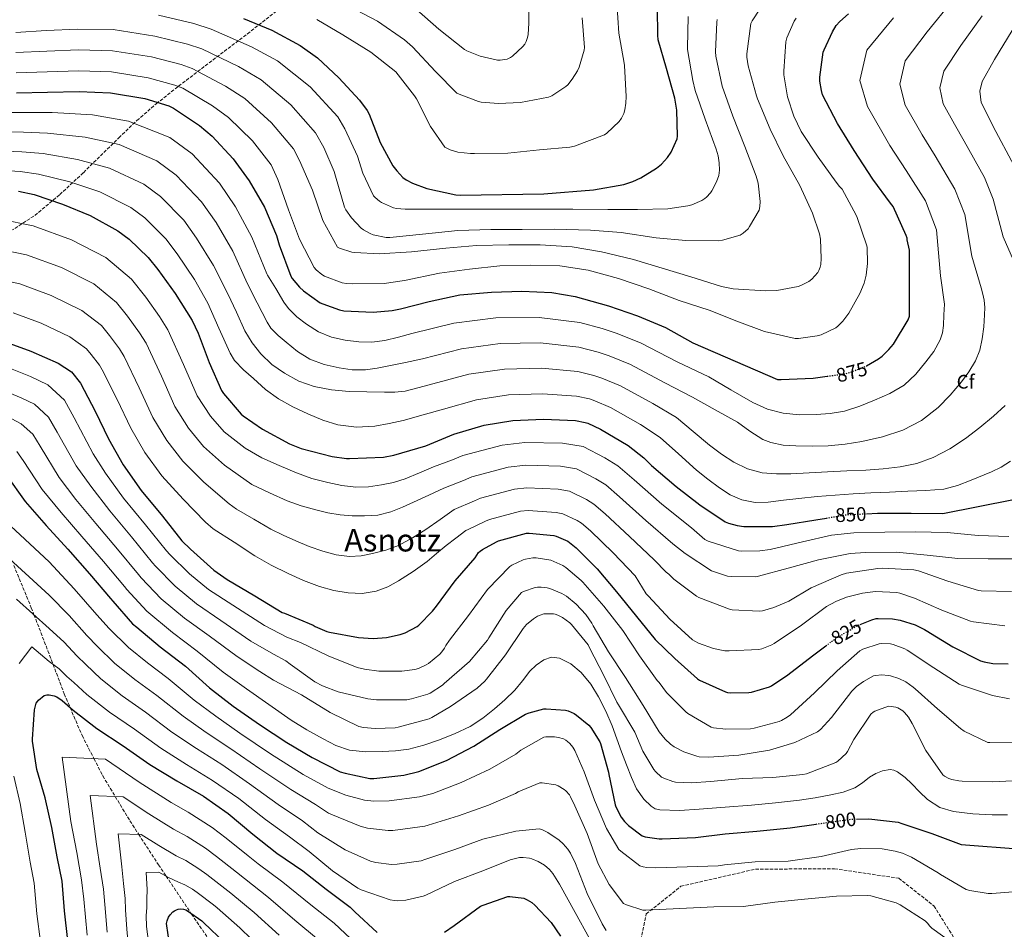
# Model space of a CAD drawing. Units: metres. Extents: x 627615 to 631062, y 4745809 to 4748187.
# Drawn here: x 630052 to 630553, y 4746767 to 4747230 of the extents above; entities that cross this region are included whole.
import ezdxf
from ezdxf.enums import TextEntityAlignment as Align

# ---------------------------------------------------------------- set-up
doc = ezdxf.new("R2010")
doc.units = ezdxf.units.M
doc.header["$MEASUREMENT"] = 0
doc.linetypes.add('DGN Style 3', pattern=[2.435891, 1.739922, -0.695969])
doc.linetypes.add('DGN Style 5', pattern=[1.217945, 0.521977, -0.695969])
for name, color, linetype, lineweight in [('Cota de curva de nivel directora', 7, 'Continuous', 0), ('Curva de nivel directora', 30, 'Continuous', 30), ('Curva de nivel directora no vista', 30, 'DGN Style 5', 30), ('Curva de nivel intermedia', 30, 'Continuous', 0), ('Etiqueta de zona arbolada', 92, 'Continuous', 0), ('Linea de separación interior de zonas arboladas', 92, 'DGN Style 3', 0), ('Texto de Área (paraje) menor', 7, 'Continuous', 0), ('Vaguada', 142, 'DGN Style 3', 13), ('Zona arbolada', 92, 'DGN Style 3', 0)]:
    doc.layers.add(name, color=color, linetype=linetype, lineweight=lineweight)
doc.styles.add('Style-Arial', font='arial.ttf')

msp = doc.modelspace()

# ---------------------------------------------------------------- linework, layer by layer
at = {"layer": 'Curva de nivel directora', "color": 30, "linetype": 'Continuous', "lineweight": 30, "flags": 128}
for points, elevation in [([(630380.84, 4747204.8), (630376.71, 4747219.49), (630376.39, 4747221.82), (630376.23, 4747235.36)], 900), ([(630165.54, 4747230.37), (630180.07, 4747224.29), (630194.53, 4747216.61), (630203.24, 4747210.34), (630214.05, 4747200.1), (630224.68, 4747188.74), (630228.48, 4747183.49), (630229.54, 4747181.54), (630235.14, 4747167.14), (630241.6, 4747155.39), (630243.56, 4747152.7), (630246.72, 4747149.41), (630248.39, 4747148.16), (630251.68, 4747146.43), (630258.88, 4747143.78), (630273.73, 4747140.58), (630275.94, 4747140.45), (630318.37, 4747141.06), (630343.75, 4747143.17), (630359.08, 4747145.82), (630363.69, 4747147.26), (630367.88, 4747149.18), (630375.78, 4747154.08), (630378.31, 4747156.16), (630381.38, 4747159.52), (630383.24, 4747162.24), (630386.34, 4747169.09), (630386.47, 4747170.4), (630386.12, 4747183.71), (630385.19, 4747189.69), (630380.84, 4747204.8)], 900), ([(630482.58, 4747053.47), (630482.61, 4747053.48), (630488.79, 4747057), (630490.58, 4747058.35), (630494.1, 4747061.74), (630496.31, 4747064.52), (630503.8, 4747076.97), (630504.53, 4747078.86), (630504.47, 4747112.36), (630503.32, 4747117.7), (630503.28, 4747118.57), (630502.87, 4747119.82), (630496.15, 4747134.6), (630494.93, 4747136.39), (630485.85, 4747148.55), (630476.34, 4747163.14), (630467.89, 4747176.91), (630460.34, 4747191.47), (630459.7, 4747193.58), (630458.97, 4747198.47), (630458.97, 4747200.49), (630460.66, 4747213.1), (630461.08, 4747214.41), (630465.27, 4747223.56), (630467.29, 4747226.73), (630469.05, 4747228.74), (630473.53, 4747232.71)], 875), ([(630050.03, 4747192.4), (630065.94, 4747192.79), (630081.94, 4747193.07), (630098, 4747192.43), (630115.32, 4747189.58), (630127.57, 4747185.87), (630129.91, 4747184.75), (630143.19, 4747175.92), (630149.59, 4747170.35), (630160.37, 4747158.83), (630168.43, 4747147.66), (630176.21, 4747134.19), (630182.35, 4747119.89), (630183.7, 4747115.06), (630189.65, 4747099.18), (630190.39, 4747097.97), (630194.1, 4747093.55), (630196.18, 4747091.63), (630204.56, 4747085.65), (630205.91, 4747084.98), (630214.45, 4747082), (630216.72, 4747081.58), (630231.67, 4747080.75), (630241.33, 4747081.65), (630245.43, 4747082.54), (630260.05, 4747086.32), (630275.7, 4747089.71), (630291.86, 4747091.05), (630307.19, 4747091.44), (630322.51, 4747090.83), (630334.35, 4747088.81), (630351.35, 4747084.11), (630366.16, 4747079.02), (630380.34, 4747072.94), (630394.23, 4747065.26), (630437.3, 4747046.63), (630439.15, 4747046.54), (630455.54, 4747047.24), (630462.68, 4747048.21)], 875), ([(630051.12, 4747142.38), (630059.03, 4747140.65), (630073.43, 4747135.79), (630087.64, 4747130.03), (630101.59, 4747122.22), (630107.35, 4747117.97), (630117.01, 4747108.69), (630121.94, 4747102.57), (630130.9, 4747090.35), (630139.44, 4747076.65), (630142.48, 4747070.09), (630148.18, 4747055.25), (630154.42, 4747041.01), (630155.41, 4747039.47), (630164.37, 4747028.91), (630165.39, 4747027.98), (630175.35, 4747021.2), (630189.01, 4747013.77), (630194.9, 4747011.5), (630210.8, 4747007.31), (630218.07, 4747006.35), (630219.63, 4747006.35), (630236.82, 4747006.99), (630242.03, 4747008.01), (630258.39, 4747012.72), (630272.69, 4747018.7), (630288.08, 4747023.27), (630302.68, 4747025.67), (630318.29, 4747026.35), (630334.58, 4747025.61), (630339.48, 4747024.71), (630340.79, 4747024.3), (630347.32, 4747021.29), (630361.4, 4747013.03), (630369.4, 4747006.63), (630373.17, 4747002.76), (630385.78, 4746992.07)], 850), ([(630044.9, 4747065.61), (630057.41, 4747061.04), (630071.21, 4747054.79), (630078.02, 4747050.38), (630078.79, 4747049.64), (630082.05, 4747045.61), (630082.6, 4747044.71), (630090.09, 4747030.51), (630096.97, 4747016.33), (630104.29, 4747003.15), (630113.54, 4746990.06), (630124.39, 4746976.94), (630134.21, 4746964.43), (630138.6, 4746960.14), (630150.47, 4746949.42), (630157.25, 4746944.68), (630171.36, 4746936.43), (630185.28, 4746928.01), (630186.5, 4746927.56), (630201.03, 4746921.48), (630202.12, 4746920.84)], 825), ([(630044.88, 4746998.05), (630054.51, 4746984.39), (630065.23, 4746972.23), (630076.17, 4746960.23), (630087.27, 4746947.62), (630097.9, 4746935.11), (630099.05, 4746933.7), (630109.16, 4746922.21), (630111.37, 4746920.45), (630123.27, 4746910.43), (630136.04, 4746900.55), (630148.3, 4746889.67), (630160.33, 4746880.32), (630173.71, 4746870.85), (630187.59, 4746861.82), (630200.55, 4746854.11), (630214.86, 4746846.91), (630217.29, 4746846.08), (630229.93, 4746843.46), (630231.88, 4746843.46), (630247.21, 4746845.18), (630254.79, 4746847.04), (630268.91, 4746852.54), (630282.86, 4746859.87), (630296.04, 4746868.41), (630309.13, 4746876.16), (630310.99, 4746876.93), (630318.44, 4746878.88), (630319.66, 4746878.94), (630329.45, 4746878.21), (630330.8, 4746877.82), (630333.84, 4746876.51), (630335.12, 4746875.74), (630341.42, 4746870.65), (630342.44, 4746869.37), (630346.89, 4746862.14), (630347.24, 4746861.25), (630351.37, 4746846.65), (630351.53, 4746845.47), (630354.7, 4746830.11), (630355.11, 4746828.99), (630357.83, 4746823.74), (630359.53, 4746821.5), (630361.51, 4746819.52), (630368.49, 4746814.21), (630370.09, 4746813.76), (630377.16, 4746812.77), (630378.67, 4746812.77), (630395.63, 4746813.37), (630410.79, 4746815.26), (630426.86, 4746816.6), (630443.75, 4746818.33), (630457.08, 4746820.24)], 800), ([(630385.78, 4746992.07), (630397.88, 4746982.7), (630410.68, 4746974.15), (630412.4, 4746973.42), (630416.79, 4746972.2), (630420.31, 4746971.75), (630434.87, 4746971.78), (630442.04, 4746972.74), (630456.92, 4746975.08), (630462.25, 4746975.99)], 850), ([(630482.73, 4746978.22), (630488.24, 4746978.5), (630505.4, 4746978.47), (630521.49, 4746978.37), (630557.46, 4746985.45)], 850), ([(630202.12, 4746920.84), (630208.07, 4746918.35), (630209.41, 4746917.99), (630224.2, 4746915.18), (630231.52, 4746914.76), (630238.34, 4746915.27), (630245.28, 4746916.74), (630247.91, 4746917.67), (630253.96, 4746920.84), (630254.82, 4746921.51), (630261.86, 4746928.55), (630263.75, 4746931.14), (630273.29, 4746944.01), (630283.49, 4746955.85), (630285.22, 4746958.44), (630286.05, 4746959.24), (630287.17, 4746960.04), (630294.41, 4746963.94), (630295.4, 4746964.36), (630309.64, 4746968.29), (630310.95, 4746968.36), (630323.59, 4746967.17), (630324.65, 4746966.85), (630330.69, 4746964.17), (630331.56, 4746963.62), (630334.82, 4746960.84), (630345.51, 4746950.12), (630355.46, 4746938.44), (630365.54, 4746925.93), (630375.05, 4746914.12), (630385.06, 4746904.52), (630396.65, 4746894.18), (630397.73, 4746893.51), (630410.85, 4746887.56), (630411.85, 4746887.3), (630413.32, 4746887.11), (630422.85, 4746887.24), (630424.13, 4746887.43), (630433.22, 4746890.02), (630434.31, 4746890.56), (630442.66, 4746896.13), (630455.24, 4746905.83), (630462, 4746910.98)], 825), ([(630479.5, 4746921.86), (630485.38, 4746924.26), (630487.62, 4746924.84), (630488.55, 4746924.93), (630495.94, 4746924.71), (630499.75, 4746924.04), (630507.43, 4746921.63), (630512.17, 4746919.33), (630513.03, 4746918.75), (630526.57, 4746910.43), (630540.74, 4746903.36), (630542.53, 4746902.79), (630546.92, 4746902.05), (630554.82, 4746901.76)], 825), ([(630076.18, 4746760.98), (630074.45, 4746776.08), (630073.3, 4746791.19), (630070.8, 4746803.6), (630068.02, 4746818.55), (630064.66, 4746833.56), (630060.43, 4746847.99), (630058.19, 4746862.48), (630058.19, 4746863.38), (630059.31, 4746878.39), (630060.08, 4746881.81), (630060.69, 4746882.71), (630061.27, 4746883.32), (630064.24, 4746885.65), (630065.55, 4746886.07), (630066.74, 4746886.07), (630069.33, 4746885.59), (630070.64, 4746884.95), (630073.27, 4746883.22), (630078.87, 4746878.26), (630090.9, 4746868.95), (630104.37, 4746859.99), (630117.87, 4746850.64), (630131.7, 4746842.29), (630145.23, 4746834.45), (630157.87, 4746825.55), (630170.42, 4746815.03), (630182.51, 4746805.43), (630195.79, 4746796.47), (630207.76, 4746787.06), (630219.82, 4746777.94), (630222.22, 4746775.57), (630233.65, 4746765.1)], 775), ([(630477.48, 4746822.81), (630483.82, 4746822.91), (630498.76, 4746821.15), (630500.56, 4746820.57), (630515.82, 4746815.51), (630530.86, 4746809.88), (630561.9, 4746807.39)], 800), ([(630267.95, 4746765.23), (630272.82, 4746768.69), (630286.26, 4746778.38), (630287.54, 4746779.02), (630300.08, 4746783.44), (630301.2, 4746783.44), (630308.31, 4746782.48), (630310.03, 4746781.74), (630312.31, 4746780.37), (630313.94, 4746779.02), (630322.1, 4746770.09), (630326.99, 4746763.15)], 775), ([(630128.07, 4746758.13), (630126.37, 4746769.65), (630126.72, 4746771), (630127.52, 4746772.85), (630128.36, 4746774.1), (630129.6, 4746775.51), (630130.44, 4746776.12), (630131.59, 4746776.66), (630132.42, 4746776.92), (630133.8, 4746777.04), (630135.11, 4746776.98), (630136.2, 4746776.63), (630137.09, 4746776.15), (630144.45, 4746770.93), (630145.32, 4746770.13), (630156.36, 4746759.7)], 750)]:
    msp.add_lwpolyline(points, dxfattribs=dict(at, elevation=elevation))
at = {"layer": 'Curva de nivel directora no vista', "color": 30, "linetype": 'DGN Style 5', "lineweight": 30, "flags": 128}
for points, elevation in [([(630462.68, 4747048.21), (630471.83, 4747049.45), (630474, 4747050.03), (630482.58, 4747053.47)], 875), ([(630462.25, 4746975.99), (630472.15, 4746977.67), (630482.73, 4746978.22)], 850), ([(630462, 4746910.98), (630467.33, 4746915.04), (630478.31, 4746921.38), (630479.5, 4746921.86)], 825), ([(630457.08, 4746820.24), (630459.59, 4746820.6), (630475.31, 4746822.78), (630477.48, 4746822.81)], 800)]:
    msp.add_lwpolyline(points, dxfattribs=dict(at, elevation=elevation))
at = {"layer": 'Curva de nivel intermedia', "color": 30, "linetype": 'Continuous', "lineweight": 0, "flags": 128}
for points, elevation in [([(630253.72, 4747234.96), (630265.08, 4747224.88), (630278.04, 4747214.48), (630279.25, 4747213.8), (630286.1, 4747211.15), (630294.87, 4747209.13), (630296.31, 4747209.16), (630299.8, 4747209.68), (630301.49, 4747210.51), (630302.52, 4747211.21), (630307.83, 4747216.11), (630308.73, 4747217.26), (630309.46, 4747218.54), (630310.2, 4747220.65), (630310.49, 4747222.19), (630310.84, 4747227.88), (630311, 4747243.79)], 915), ([(630394.13, 4747037.55), (630405.57, 4747031.16), (630417, 4747024.76), (630423.33, 4747020.3), (630429.93, 4747015.96), (630434.01, 4747014.4), (630440.32, 4747013.2), (630446.73, 4747012.76), (630454.92, 4747012.53), (630463.11, 4747012.79), (630471.72, 4747013.69), (630480.29, 4747015), (630490.8, 4747017.33), (630501.06, 4747020.76), (630510.61, 4747025.65), (630519.11, 4747032.25), (630525.31, 4747038.6), (630530.95, 4747045.4), (630534.81, 4747050.52), (630538.15, 4747056.02), (630540.32, 4747061.56), (630541.58, 4747067.32), (630542.35, 4747073.41), (630542.73, 4747079.51), (630542.82, 4747083.21), (630542.47, 4747086.87), (630541.78, 4747090.06), (630541.09, 4747093.25), (630536.25, 4747109.25), (630532.69, 4747130.49), (630527.69, 4747143.46), (630517.56, 4747160.44), (630511.04, 4747171.11), (630502.41, 4747186.13), (630499.61, 4747196.86), (630502.41, 4747208.8), (630513.5, 4747223.54), (630526.32, 4747239.19)], 865), ([(630202.93, 4747229.77), (630216.12, 4747221.97), (630230.39, 4747213.17), (630243.16, 4747203.12), (630252.69, 4747191.02), (630253.62, 4747189.39), (630260.76, 4747175.25), (630267.99, 4747164.88), (630269.01, 4747164.24), (630270.84, 4747163.41), (630274.68, 4747162.32), (630281.17, 4747161.52), (630283.12, 4747161.52), (630300.12, 4747161.84), (630316.24, 4747163.53), (630331.73, 4747164.88), (630333.97, 4747165.36), (630349.27, 4747171.05), (630350.52, 4747171.95), (630356.82, 4747177.9), (630357.97, 4747179.6), (630359.13, 4747181.93), (630359.7, 4747183.85), (630360.21, 4747187.18), (630360.28, 4747190.6), (630359.57, 4747206.32), (630359.35, 4747207.53), (630356.66, 4747222.89), (630355.54, 4747238.41)], 905), ([(630219.51, 4747236.46), (630233.88, 4747228.91), (630247.54, 4747219.47), (630251.54, 4747215.85), (630263.35, 4747203.28), (630274.23, 4747192.36), (630275.35, 4747191.76), (630285.17, 4747188.01), (630286.61, 4747187.69), (630295.35, 4747186.99), (630306.61, 4747187.56), (630320.82, 4747190.22), (630322.45, 4747190.96), (630329.72, 4747195.63), (630330.71, 4747196.59), (630332.95, 4747199.37), (630335.61, 4747203.66), (630336.47, 4747205.61), (630339, 4747214.22), (630339.06, 4747215.47), (630337.88, 4747230.73)], 910), ([(630457.84, 4747101.01), (630458.41, 4747102.06), (630459.09, 4747103.79), (630459.38, 4747105.07), (630459.63, 4747108.11), (630459.18, 4747118), (630458.67, 4747120.62), (630455.18, 4747131.15), (630448.69, 4747145.23), (630440.27, 4747160.4), (630433.71, 4747173.97), (630427.15, 4747189.36), (630426.7, 4747191.02), (630422.39, 4747206.19), (630421.71, 4747210.57), (630421.71, 4747212.33), (630423.79, 4747227.69), (630424.4, 4747229.1), (630428.31, 4747235.09)], 885), ([(630049.92, 4747202.68), (630065.69, 4747203.23), (630081.75, 4747203.68), (630098.43, 4747203.18), (630117.06, 4747200.19), (630130.74, 4747196.34), (630134.71, 4747194.77), (630149.83, 4747185.9), (630157.93, 4747179.94), (630170.15, 4747167.99), (630179.73, 4747155.82), (630183.09, 4747148.28), (630188.56, 4747132.98), (630194.12, 4747118), (630201.52, 4747103.6), (630202.51, 4747102.42), (630205.48, 4747099.96), (630206.89, 4747099.19), (630215.82, 4747095.73), (630217.96, 4747095.35), (630221.26, 4747095.19), (630237.26, 4747095.44), (630247.6, 4747096.88), (630265.39, 4747100.59), (630280.65, 4747102.67), (630296.08, 4747104.4), (630311.47, 4747104.82), (630326.51, 4747104.4), (630341.01, 4747102.16), (630356.43, 4747098), (630371.92, 4747092.72), (630387.28, 4747086.7), (630402.64, 4747081.81), (630416.69, 4747076.27), (630430.8, 4747070.96), (630446.38, 4747067.44), (630448.01, 4747067.44), (630457.49, 4747068.72), (630459.53, 4747069.33), (630467.02, 4747072.88), (630468.11, 4747073.71), (630470.54, 4747076.17), (630473.65, 4747080.37), (630479.25, 4747090.29), (630481.42, 4747095.63), (630482.51, 4747099.66), (630483.15, 4747105.65), (630482.93, 4747113.93), (630482.67, 4747115.18), (630477.97, 4747129.01), (630477.36, 4747130.22), (630470.22, 4747143.5), (630468.88, 4747144.81), (630467.22, 4747146.99), (630458.13, 4747159.69), (630449.46, 4747172.85), (630445.71, 4747180.53), (630442.42, 4747190.35), (630440.53, 4747201.55), (630440.5, 4747203.44), (630441.62, 4747218.48), (630442.16, 4747220.4), (630445.81, 4747228.88), (630446.9, 4747230.48)], 880), ([(630122.3, 4747232.01), (630140.26, 4747227.76), (630149.13, 4747224.83), (630169.74, 4747215.85), (630182.97, 4747208.72), (630199.5, 4747195.46), (630213.61, 4747180.28), (630217.26, 4747174.07), (630223.57, 4747160.27), (630226.29, 4747151.6), (630231.79, 4747140.08), (630232.56, 4747139.25), (630234.86, 4747137.33), (630235.92, 4747136.66), (630241.9, 4747134), (630243.44, 4747133.65), (630247.89, 4747133.23), (630265.58, 4747133.17), (630281.93, 4747133.17), (630298.61, 4747133.17), (630315.66, 4747133.17), (630333.23, 4747133.17), (630351.02, 4747133.14), (630366.09, 4747133.14), (630381.49, 4747133.36), (630391.79, 4747134.89), (630393.71, 4747135.47), (630398.83, 4747137.74), (630400.37, 4747138.67), (630401.26, 4747139.41), (630403.28, 4747141.58), (630404.02, 4747142.61), (630406.38, 4747147.18), (630407.44, 4747150.38), (630407.76, 4747153.13), (630407.7, 4747156.78), (630407.15, 4747160.37), (630406.16, 4747163.85), (630400.59, 4747179.05), (630395.44, 4747193.68), (630394.35, 4747198.83), (630391.63, 4747214.51), (630391.6, 4747215.37), (630391.92, 4747231.37)], 895), ([(630409.26, 4747195.79), (630405.97, 4747211.09), (630405.78, 4747213.39), (630406.45, 4747228.37), (630406.74, 4747229.87)], 890), ([(630512.6, 4747137.53), (630502.81, 4747153.02), (630494.61, 4747165.71), (630483.12, 4747185.44), (630479.29, 4747198.67), (630482.9, 4747214.12), (630496.37, 4747230.59)], 870), ([(630559.91, 4747101.67), (630552.12, 4747119.21), (630547.07, 4747138.3), (630542.78, 4747149.39), (630532.32, 4747167.87), (630527.46, 4747176.5), (630521.7, 4747186.82), (630519.93, 4747195.05), (630521.93, 4747203.48), (630530.63, 4747216.5), (630541.52, 4747231.68)], 860), ([(630049.69, 4747223.24), (630065.18, 4747224.13), (630081.37, 4747224.91), (630099.29, 4747224.67), (630120.55, 4747221.4), (630137.09, 4747217.29), (630144.32, 4747214.81), (630163.1, 4747205.87), (630174.63, 4747199.13), (630189.72, 4747186.3), (630202.31, 4747172.12), (630206.57, 4747164.69), (630211.69, 4747152.5), (630212.37, 4747150.1), (630216.94, 4747134.19), (630217.61, 4747132.95), (630220.53, 4747128.88), (630225.52, 4747123.6), (630226.73, 4747122.71), (630230.13, 4747120.85), (630231.6, 4747120.27), (630238.25, 4747118.83), (630240.14, 4747118.83), (630256.75, 4747120.59), (630274.67, 4747122.42), (630291.53, 4747122.87), (630307.5, 4747122.86), (630324.05, 4747123.06), (630342.16, 4747122.61), (630357.87, 4747121.39), (630375.57, 4747118.58), (630390.64, 4747117.3), (630407.09, 4747117.17), (630409.33, 4747117.49), (630418.32, 4747120.01), (630419.95, 4747121.01), (630422.35, 4747123.31), (630423.18, 4747124.4), (630428.02, 4747132.75), (630428.4, 4747134.67), (630428.5, 4747137.17), (630427.47, 4747146.54), (630426.58, 4747150.06), (630420.66, 4747165.07), (630414.61, 4747180.53), (630409.26, 4747195.79)], 890), ([(630557.87, 4747155.32), (630547.07, 4747175.3), (630543.89, 4747181.9), (630540.99, 4747187.51), (630540.25, 4747193.24), (630541.44, 4747198.16), (630547.76, 4747209.45), (630556.73, 4747224.16)], 855), ([(630049.81, 4747212.96), (630065.44, 4747213.68), (630081.56, 4747214.29), (630098.86, 4747213.93), (630118.81, 4747210.8), (630133.91, 4747206.81), (630139.52, 4747204.79), (630156.47, 4747195.88), (630166.28, 4747189.54), (630179.94, 4747177.15), (630191.02, 4747163.97), (630194.09, 4747158.03), (630200.65, 4747142.9), (630205.93, 4747127.47), (630213.48, 4747113.84), (630214.54, 4747113.33), (630220.78, 4747111.38), (630222.25, 4747111.12), (630234.61, 4747110.55), (630251.02, 4747111.47), (630268.56, 4747113.46), (630284.17, 4747114.8), (630300.56, 4747115.12), (630316.56, 4747115.12), (630332.88, 4747114), (630347.76, 4747111.54), (630364.14, 4747107.7), (630378.73, 4747103.18), (630393.26, 4747098.8), (630408.88, 4747093.81), (630414.77, 4747092.78), (630431.25, 4747091.6), (630437.1, 4747091.92), (630447.95, 4747093.87), (630449.26, 4747094.35), (630453.36, 4747096.49), (630454.8, 4747097.65), (630457.84, 4747101.01)], 885), ([(630036.04, 4747182.54), (630054.51, 4747182.5), (630068.16, 4747182.42), (630088.79, 4747181.28), (630107.13, 4747178.11), (630128.14, 4747169.66), (630139.42, 4747161.37), (630153.35, 4747146.52), (630161.53, 4747134.49), (630169.93, 4747118.95), (630177.47, 4747100.37), (630177.84, 4747099.69), (630182, 4747092.8), (630186.15, 4747085.92), (630188.48, 4747082.69), (630192.77, 4747078.47), (630197.64, 4747074.69), (630203.74, 4747070.86), (630210.37, 4747068.16), (630217.29, 4747066.53), (630224.26, 4747065.79), (630230.98, 4747065.56), (630237.61, 4747066.33), (630244.44, 4747068.11), (630251.28, 4747069.88), (630272.64, 4747075.22), (630294.07, 4747077.98), (630316.06, 4747078.15), (630336.84, 4747075.5), (630348.21, 4747072.44), (630355.3, 4747070.06), (630367.58, 4747065.25), (630386.33, 4747055.55), (630402.38, 4747047.86), (630413.56, 4747041.32), (630424.74, 4747034.78), (630432.23, 4747031.46), (630440.26, 4747029.47), (630448.61, 4747028.59), (630456.97, 4747028.67), (630464.22, 4747029.17), (630471.43, 4747030.42), (630479.21, 4747032.91), (630486.76, 4747035.96), (630494.51, 4747039.36), (630501.83, 4747043.67), (630507.74, 4747049.23), (630512.84, 4747055.58), (630516.88, 4747060.88), (630520.2, 4747066.68), (630521.39, 4747070.33), (630521.86, 4747074.07), (630522.07, 4747079.44), (630522.27, 4747084.82), (630520.38, 4747099.29), (630518.31, 4747122.67), (630512.6, 4747137.53)], 870), ([(630035.93, 4747172.83), (630053.66, 4747172.47), (630065.88, 4747171.98), (630084.95, 4747169.9), (630102.26, 4747166.09), (630121.5, 4747157.8), (630131.4, 4747150.52), (630144.26, 4747137.06), (630151.63, 4747126.51), (630160.17, 4747111.8), (630167.43, 4747095.63), (630172.5, 4747085.64), (630177.57, 4747075.65), (630179.48, 4747072.75), (630183.2, 4747069.01), (630187.3, 4747065.53), (630193.08, 4747060.85), (630199.43, 4747056.93), (630206.7, 4747054.14), (630214.25, 4747052.48), (630220.98, 4747051.5), (630227.69, 4747051.49), (630233.65, 4747052.33), (630239.59, 4747053.44), (630248.11, 4747055.26), (630256.63, 4747057.08), (630276.5, 4747062.24), (630296.22, 4747064.9), (630316.62, 4747065.2), (630336.27, 4747063.03), (630346.03, 4747060.51), (630351.67, 4747058.62), (630362.51, 4747054.26), (630380.09, 4747044.92), (630394.13, 4747037.55)], 865), ([(630035.81, 4747163.12), (630052.82, 4747162.44), (630063.6, 4747161.54), (630081.11, 4747158.53), (630097.38, 4747154.07), (630114.86, 4747145.94), (630123.38, 4747139.67), (630135.18, 4747127.6), (630141.74, 4747118.53), (630150.41, 4747104.65), (630157.64, 4747090.15), (630162.01, 4747080.74), (630166.37, 4747071.33), (630169.98, 4747065.23), (630174.47, 4747059.61), (630180.07, 4747054.2), (630186.47, 4747049.69), (630193.8, 4747045.72), (630201.57, 4747043.01), (630210.42, 4747041.29), (630219.33, 4747040.45)], 860), ([(630035.69, 4747153.41), (630051.97, 4747152.41), (630061.31, 4747151.1), (630077.27, 4747147.16), (630092.51, 4747142.05), (630108.23, 4747134.08), (630115.37, 4747128.82), (630126.1, 4747118.14), (630131.84, 4747110.55), (630140.66, 4747097.5), (630147.38, 4747085.41), (630153.12, 4747072.67)], 855), ([(630041.57, 4747128.19), (630058.65, 4747124.82), (630078.12, 4747117.64), (630095.59, 4747108.68), (630108.62, 4747097.6), (630115.94, 4747088.4), (630122.85, 4747078.64), (630127.14, 4747071.76), (630135.06, 4747054.21), (630142, 4747038.19), (630148.84, 4747027.9), (630155.76, 4747019.89), (630166.4, 4747011.67), (630174.98, 4747006.6), (630183.82, 4747002.79), (630192.65, 4746998.98), (630200.46, 4746996.23), (630208.52, 4746994.08), (630215.61, 4746992.57), (630222.73, 4746991.81), (630229.29, 4746991.98), (630235.85, 4746992.93), (630241.96, 4746994.14), (630247.85, 4746995.97), (630255.09, 4746998.99), (630262.33, 4747002.01), (630271.92, 4747005.61), (630277.18, 4747007.81), (630297.26, 4747013.08), (630308.71, 4747014.4), (630327.99, 4747014.12), (630338.45, 4747012.4), (630349.56, 4747006.6), (630356.11, 4747002.61), (630364.4, 4746995.51), (630378.54, 4746983.05), (630393.67, 4746970.99), (630400.43, 4746965.05), (630402.13, 4746964.32), (630417.52, 4746959.36), (630418.96, 4746959.2), (630428.4, 4746959.36), (630433.65, 4746960.09), (630450.03, 4746963.83), (630464.81, 4746967.29), (630476.14, 4746968.51), (630492.05, 4746968.79), (630507.41, 4746969.05), (630523.66, 4746968.67), (630539.54, 4746967.13), (630555.09, 4746966.71)], 845), ([(630038.48, 4747113.46), (630055.21, 4747110.02), (630072.94, 4747103.49), (630089.49, 4747095.21), (630100.97, 4747085.79), (630106.65, 4747078.71), (630112.65, 4747070.38), (630116.01, 4747065), (630123.82, 4747048.28), (630130.74, 4747032.72), (630137.7, 4747021.71), (630145.21, 4747012.43), (630155.89, 4747002.99), (630169.91, 4746993.08), (630178.83, 4746988.92), (630187.76, 4746984.77), (630194.96, 4746982.18), (630202.41, 4746980.22), (630208.57, 4746978.75), (630214.8, 4746977.6), (630220.98, 4746977.07), (630227.18, 4746977.12), (630234, 4746977.54), (630240.65, 4746979.14), (630246.44, 4746981.57), (630252.11, 4746984.13), (630259.84, 4746987.66), (630267.56, 4746991.2), (630277.54, 4746995.19), (630281.73, 4746996.95), (630300.35, 4747001.88), (630309.27, 4747002.89), (630326.89, 4747002.38), (630335, 4747001.01), (630344.84, 4746995.99), (630349.97, 4746992.86), (630357, 4746986.84), (630370.28, 4746974.82), (630384.12, 4746962.85), (630390.35, 4746957.92), (630403.79, 4746949.18), (630404.78, 4746948.73), (630411.98, 4746946.49), (630413.77, 4746946.24), (630426.32, 4746946.17), (630427.66, 4746946.43), (630442.83, 4746950.59), (630458.16, 4746954.81), (630474.38, 4746957.98), (630482.22, 4746958.52), (630497.77, 4746958.59), (630513.45, 4746957.15), (630529.1, 4746955.51), (630544.59, 4746955.22), (630560.08, 4746955.22)], 840), ([(630035.38, 4747098.73), (630051.78, 4747095.21), (630067.77, 4747089.34), (630083.4, 4747081.74), (630093.32, 4747073.99), (630097.36, 4747069.02), (630102.45, 4747062.12), (630104.87, 4747058.24), (630112.57, 4747042.36), (630119.48, 4747027.26), (630126.56, 4747015.53), (630134.65, 4747004.98), (630145.39, 4746994.3), (630158.29, 4746983.33), (630162.05, 4746980.57), (630170.81, 4746975.5), (630179.56, 4746970.43), (630185.78, 4746967.26), (630192.17, 4746964.42), (630199.02, 4746961.61), (630206.06, 4746959.1), (630212.75, 4746957.31), (630219.5, 4746956.48), (630225.42, 4746956.79), (630231.34, 4746957.92), (630238.03, 4746959.65), (630244.46, 4746962.11), (630251.61, 4746965.89), (630258.38, 4746970.17), (630265.64, 4746975.26), (630272.9, 4746980.34), (630283.16, 4746984.78), (630286.29, 4746986.08), (630303.45, 4746990.69), (630309.83, 4746991.38), (630325.79, 4746990.65), (630331.55, 4746989.63)], 835), ([(630048.34, 4747080.41), (630062.59, 4747075.19), (630077.3, 4747068.27), (630085.67, 4747062.18), (630088.08, 4747059.33), (630092.25, 4747053.87), (630093.73, 4747051.48), (630101.33, 4747036.43), (630108.22, 4747021.79), (630115.43, 4747009.34), (630124.1, 4746997.52), (630134.89, 4746985.62), (630146.25, 4746973.88), (630150.21, 4746970.56), (630160.79, 4746963.68), (630171.37, 4746956.8), (630179.68, 4746952.06), (630188.3, 4746947.81), (630196.19, 4746944.28), (630204.33, 4746941.18), (630211.58, 4746939.18), (630218.92, 4746937.95), (630226.07, 4746937.55), (630233.2, 4746938.75), (630238.99, 4746941.09), (630244.43, 4746944.13), (630251.94, 4746948.86), (630259.12, 4746953.98), (630263.9, 4746958.01), (630268.72, 4746961.98), (630273.74, 4746965.83), (630278.77, 4746969.69), (630279.95, 4746970.15), (630288.78, 4746974.36), (630290.84, 4746975.22), (630306.54, 4746979.49), (630310.39, 4746979.87), (630324.69, 4746978.91), (630328.1, 4746978.24), (630335.41, 4746974.78), (630337.7, 4746973.37), (630342.22, 4746969.51), (630353.77, 4746958.35), (630365.01, 4746946.58), (630370.48, 4746937.44), (630371.63, 4746936.19), (630382.54, 4746924.48), (630394.09, 4746914.11), (630395.24, 4746913.31), (630397.16, 4746912.32), (630404.75, 4746909.63), (630410.54, 4746908.38)], 830), ([(630153.12, 4747072.67), (630158.85, 4747059.94), (630161.1, 4747056.22), (630165.64, 4747051.43), (630170.66, 4747046.98), (630176.83, 4747041.54), (630183.43, 4747036.67), (630190.77, 4747032.55), (630198.4, 4747028.99), (630205.9, 4747025.91), (630213.64, 4747023.55), (630223.06, 4747022.29), (630232.48, 4747022.85), (630239.68, 4747024.07), (630246.79, 4747025.73), (630257.06, 4747028.61), (630267.34, 4747031.49), (630284.22, 4747036.26), (630300.52, 4747038.75), (630317.74, 4747039.3), (630335.14, 4747038.08), (630341.66, 4747036.65), (630344.42, 4747035.74), (630352.38, 4747032.28), (630367.63, 4747023.66), (630377.64, 4747016.94), (630386.92, 4747008.68), (630396.2, 4747000.41), (630401.88, 4746995.75), (630407.81, 4746991.32), (630413.24, 4746987.82), (630419.24, 4746985.24), (630425.92, 4746983.94), (630432.61, 4746984.06), (630440.45, 4746985.07), (630448.29, 4746986.04), (630457.53, 4746986.95), (630466.79, 4746987.74), (630475.84, 4746988.33), (630484.9, 4746988.82), (630494.33, 4746989.25), (630503.75, 4746989.66), (630512.84, 4746990.1), (630521.93, 4746990.74), (630528.99, 4746992.55), (630535.85, 4746995.38), (630546.26, 4746999.5), (630551.26, 4747001.93), (630555.98, 4747004.95)], 855), ([(630045.34, 4747052.87), (630057.25, 4747048.12), (630065.96, 4747043.9), (630074.51, 4747036.03), (630079.43, 4747027.08), (630089.12, 4747008.78), (630095.43, 4746998.85), (630104.61, 4746986.16), (630115.68, 4746972.63), (630126.38, 4746959.29), (630128.05, 4746957.43), (630138.1, 4746947.68), (630147.86, 4746939.65), (630160.15, 4746931.68), (630176.35, 4746921.27), (630187.62, 4746915.46), (630194.69, 4746912.59), (630208.74, 4746905.93), (630223.4, 4746900.01), (630227.11, 4746899.05), (630234.44, 4746898.09), (630246.21, 4746898.06), (630252.77, 4746898.96), (630254.66, 4746899.5), (630258.63, 4746901.26), (630259.72, 4746901.93), (630265.51, 4746906.67), (630266.6, 4746907.88), (630267.94, 4746909.83), (630268.55, 4746911.11), (630270.37, 4746913.83), (630280.17, 4746926.41), (630289.8, 4746939.66), (630301.09, 4746951.34), (630302.21, 4746952.11), (630307.91, 4746954.79), (630309.06, 4746955.15)], 820), ([(630219.33, 4747040.45), (630228.33, 4747040.19), (630237.32, 4747040.16), (630242.67, 4747040.09), (630247.94, 4747040.67), (630254.96, 4747042.48), (630261.99, 4747044.29), (630280.36, 4747049.25), (630298.38, 4747051.83), (630317.18, 4747052.25), (630335.71, 4747050.55), (630343.84, 4747048.58), (630348.04, 4747047.18), (630357.45, 4747043.27), (630373.86, 4747034.29), (630385.89, 4747027.25), (630394.36, 4747020.16), (630402.82, 4747013.08), (630408.81, 4747008.58), (630415.21, 4747004.51), (630422.12, 4747001.01), (630429.51, 4746999.07), (630436.82, 4746998.51), (630444.13, 4746998.59), (630453.51, 4746999.07), (630462.89, 4746999.55), (630472.63, 4747000.01), (630482.37, 4747000.47), (630491.07, 4747001.11), (630499.75, 4747002.04), (630508.27, 4747003.76), (630516.52, 4747006.78), (630525.1, 4747011.23), (630533.1, 4747016.57), (630540.27, 4747022.14), (630547.24, 4747027.96), (630553.16, 4747033.28)], 860), ([(630042.31, 4747041.4), (630052.47, 4747037.29), (630059.23, 4747033.97), (630066.43, 4747027.34), (630070.79, 4747019.82), (630080.47, 4747002.68), (630087.88, 4746992.2), (630097.5, 4746979.68), (630108.58, 4746966.38), (630119.26, 4746953.24), (630120.8, 4746951.49), (630130.87, 4746941.31), (630141.71, 4746932.34), (630154.12, 4746923.89), (630169.34, 4746913.37), (630180.79, 4746906.67), (630187.17, 4746903.4), (630189.28, 4746901.71), (630201.96, 4746892.65), (630205.86, 4746890.57), (630213.7, 4746887.63), (630228.87, 4746883.95), (630233.32, 4746883.47), (630248.77, 4746883.56), (630251.08, 4746883.92), (630259.4, 4746886.35), (630260.64, 4746886.92), (630266.92, 4746890.92), (630267.78, 4746891.76), (630280.68, 4746903.08), (630289.77, 4746913.83), (630290.44, 4746915.05), (630299.24, 4746928.97), (630307.14, 4746938.15), (630308.17, 4746938.67), (630313.99, 4746940.62), (630315.17, 4746940.81), (630317.03, 4746940.87), (630320.17, 4746940.52)], 815), ([(630047.69, 4747026.46), (630052.49, 4747024.05), (630058.35, 4747018.64), (630062.15, 4747012.56), (630071.81, 4746996.58), (630080.33, 4746985.54), (630090.39, 4746973.19), (630101.48, 4746960.12), (630112.14, 4746947.2), (630113.55, 4746945.56), (630123.63, 4746934.95), (630135.56, 4746925.04), (630148.1, 4746916.11), (630162.33, 4746905.47), (630173.97, 4746897.89), (630180.84, 4746893.58), (630195.04, 4746885.96), (630209.64, 4746877.1), (630224.36, 4746869.84), (630226.72, 4746869.32), (630232.58, 4746868.84), (630242.82, 4746869.26), (630244.39, 4746869.55), (630260.1, 4746873.84)], 810), ([(630050.27, 4747009.95), (630053.52, 4747005.31), (630063.16, 4746990.49), (630072.78, 4746978.88), (630083.28, 4746966.71), (630094.38, 4746953.87), (630105.02, 4746941.15), (630106.3, 4746939.63), (630116.4, 4746928.58), (630129.42, 4746917.74), (630142.07, 4746908.33), (630155.31, 4746897.57), (630167.15, 4746889.11), (630178.5, 4746881.14), (630189.86, 4746873.16), (630197.82, 4746868.18), (630206.08, 4746863.6), (630212.64, 4746860.2), (630219.62, 4746857.8), (630227.9, 4746856.96), (630236.2, 4746857.2), (630243.02, 4746857.49), (630249.83, 4746858.35), (630257.44, 4746860.39), (630264.87, 4746863.02)], 805), ([(630331.55, 4746989.63), (630340.12, 4746985.38), (630343.83, 4746983.12), (630349.61, 4746978.17), (630362.03, 4746966.58), (630374.57, 4746954.71), (630380.72, 4746948.48), (630382.03, 4746947.48), (630384.65, 4746944.86), (630396.11, 4746936.28), (630397.36, 4746935.61), (630413.01, 4746929.56), (630414.35, 4746929.31), (630427.95, 4746928.57), (630429.81, 4746928.86), (630435.41, 4746930.46), (630443.09, 4746933.76), (630454.51, 4746940.57), (630469.68, 4746947.1), (630472.46, 4746947.9), (630488.43, 4746950.39), (630490.86, 4746950.46), (630506.77, 4746949.69), (630509.04, 4746949.15), (630523.98, 4746943.83), (630539.6, 4746939.16), (630541.04, 4746938.97), (630556.37, 4746938.68)], 835), ([(630034.7, 4746983.38), (630066.74, 4746953.67), (630079.42, 4746940.06), (630091.03, 4746926.74), (630097.31, 4746919.72), (630107.1, 4746910.14), (630116.67, 4746902.25), (630127.23, 4746894.35), (630140.52, 4746883.37), (630151.52, 4746875.11), (630163.82, 4746866.54), (630179.35, 4746856.07), (630196.03, 4746845.54), (630208.76, 4746838.49), (630217.69, 4746834.92), (630227.13, 4746832.49), (630231.96, 4746831.95), (630239.8, 4746832.04), (630255.25, 4746834.06), (630261.94, 4746835.85), (630276.41, 4746841.42), (630291, 4746848.27), (630304.12, 4746855.88), (630306.78, 4746857.93), (630318.46, 4746864.52), (630319.54, 4746864.65), (630323.86, 4746864.59), (630325.98, 4746864.27)], 795), ([(630042.41, 4746959.06), (630066.74, 4746936.77), (630076.9, 4746926.44), (630085.93, 4746916.29), (630091.3, 4746910.6), (630100.04, 4746902.17)], 790), ([(630309.06, 4746955.15), (630312.9, 4746955.72), (630314.5, 4746955.72), (630320.93, 4746954.79), (630321.96, 4746954.51), (630328.07, 4746951.79), (630329.67, 4746950.79), (630337.51, 4746944.23), (630338.21, 4746943.4), (630349, 4746931.21), (630358.66, 4746918.86), (630367.21, 4746905.83), (630376.07, 4746893.35), (630377.13, 4746892.3), (630380.93, 4746887.24), (630390.76, 4746877.32), (630391.81, 4746876.49), (630403.56, 4746869.58), (630404.77, 4746869.29), (630411.14, 4746868.58), (630423.69, 4746868.78), (630425.51, 4746869.03), (630438.15, 4746872.42), (630439.43, 4746872.97), (630442.34, 4746874.66), (630443.91, 4746875.88), (630456.17, 4746887.05), (630467.65, 4746898.18), (630479.18, 4746908.49), (630480.78, 4746909.25), (630489.06, 4746912.01), (630490.31, 4746912.13), (630494.95, 4746911.94), (630496.23, 4746911.72), (630502.18, 4746909.51), (630503.3, 4746908.77), (630516.87, 4746899.72), (630529.8, 4746891.53), (630531.08, 4746890.98), (630546.7, 4746885.67), (630555.5, 4746884.01)], 820), ([(630320.17, 4746940.52), (630321.45, 4746940.2), (630327.65, 4746937.64), (630329.93, 4746936.27), (630334.89, 4746932.23), (630339.85, 4746926.99), (630342.89, 4746922.54), (630343.62, 4746921.1), (630351.43, 4746907.91), (630360.04, 4746894.89), (630369.06, 4746880.52), (630377.16, 4746867.21), (630380.2, 4746863.43), (630382.92, 4746860.9), (630384.81, 4746859.56), (630389.64, 4746857.03), (630396.26, 4746854.76), (630397.54, 4746854.5), (630402.44, 4746854.25), (630417.61, 4746855.24), (630433.29, 4746857.9), (630446.25, 4746861.8), (630457.8, 4746867.18), (630459.3, 4746868.42), (630464.84, 4746874.47), (630475.24, 4746887.94), (630477.51, 4746890.21), (630481.09, 4746892.9), (630486.28, 4746895.65), (630487.43, 4746895.91), (630490.28, 4746896.13), (630493.93, 4746895.94), (630494.95, 4746895.75), (630499.14, 4746894.34), (630502.63, 4746892.58), (630506.44, 4746889.99), (630507.5, 4746889.03), (630518.79, 4746878.92), (630530.47, 4746868.81), (630532.33, 4746867.62), (630544.45, 4746861.83), (630545.35, 4746861.83), (630562.21, 4746861.96)], 815), ([(630410.54, 4746908.38), (630412.78, 4746908.38), (630427.88, 4746909.18), (630429.36, 4746909.5), (630434.48, 4746911.48), (630435.66, 4746912.12), (630449.65, 4746921.53), (630462.32, 4746931), (630466.99, 4746933.59), (630472.53, 4746935.8), (630480.62, 4746937.82), (630487.21, 4746938.55), (630498.03, 4746938.11), (630499.63, 4746937.79), (630507.05, 4746935.32), (630520.91, 4746929.18), (630535.6, 4746923.55), (630537.04, 4746923.23), (630553.07, 4746921.14)], 830), ([(630050.13, 4746934.73), (630066.74, 4746919.87), (630074.37, 4746912.82), (630080.84, 4746905.84), (630085.29, 4746901.47), (630092.98, 4746894.2), (630103.78, 4746885.6), (630115.8, 4746877.17), (630129.2, 4746867), (630141.61, 4746858.7)], 785), ([(630260.1, 4746873.84), (630261.44, 4746874.41), (630270.98, 4746880.01), (630284.55, 4746889.42), (630288.39, 4746892.97), (630289.22, 4746893.99), (630298.92, 4746906.44), (630307.91, 4746919.85), (630309.67, 4746921.77), (630313.22, 4746924.71), (630315.27, 4746926.03), (630316.55, 4746926.63), (630318.41, 4746927.21), (630319.88, 4746927.34), (630323.3, 4746927.18), (630324.23, 4746927.02), (630325.61, 4746926.57), (630327.97, 4746925.35), (630331.65, 4746922.73), (630332.61, 4746921.8), (630340.93, 4746911.4), (630341.73, 4746909.99), (630348.97, 4746895.91), (630355.53, 4746882.28), (630356.45, 4746880.94), (630364.68, 4746867.08), (630368.87, 4746857.35), (630374.4, 4746848.04), (630375.24, 4746847.05), (630378.4, 4746844.2), (630379.49, 4746843.59), (630384.1, 4746841.87), (630385.48, 4746841.61), (630393.57, 4746841.16), (630403.27, 4746841.86), (630419.62, 4746843.43), (630435.01, 4746843.94), (630450.25, 4746845.42), (630452.1, 4746845.83), (630467.05, 4746851.53), (630468.07, 4746852.2), (630472.23, 4746856.17), (630472.9, 4746857.13), (630476.13, 4746863.24), (630484.84, 4746876.23), (630486.02, 4746877.13), (630486.95, 4746877.64), (630493.83, 4746880.2), (630495.21, 4746880.17), (630497.61, 4746879.75), (630498.63, 4746879.37), (630501.06, 4746877.86), (630501.93, 4746877.09), (630503.97, 4746874.63), (630505.96, 4746871.46), (630512.9, 4746857.7), (630521.48, 4746845.29), (630522.34, 4746844.65), (630524.61, 4746843.43), (630526.02, 4746842.95), (630529.7, 4746842.21), (630531.37, 4746842.12), (630546.69, 4746841.8), (630563.62, 4746842.63)], 810), ([(630051.38, 4746902.04), (630057.84, 4746910.4), (630066.74, 4746902.97)], 780), ([(630066.74, 4746902.97), (630071.85, 4746899.2), (630075.74, 4746895.4), (630079.28, 4746892.34), (630085.92, 4746886.23), (630097.34, 4746877.27), (630110.08, 4746868.58), (630123.53, 4746858.82), (630136.65, 4746850.49), (630149.88, 4746842.47), (630163.24, 4746833.18), (630176.82, 4746822.65), (630189.07, 4746813.69), (630199.06, 4746806.22), (630210.84, 4746796.4), (630223.83, 4746787.6), (630225.46, 4746786.83), (630240.21, 4746781.64), (630242.52, 4746781.26), (630244.05, 4746781.2), (630248.15, 4746781.55), (630257.01, 4746783.56), (630258.36, 4746784.11), (630273.01, 4746790.96), (630287.38, 4746796.36), (630301.37, 4746802.03), (630306.01, 4746803.21), (630307.89, 4746803.24), (630311.13, 4746802.89), (630312.41, 4746802.54), (630315.61, 4746801.16), (630318.77, 4746799.31), (630321.3, 4746797.19), (630323.03, 4746795.08), (630326.42, 4746789.67), (630334.42, 4746775.18), (630341.72, 4746761.93)], 780), ([(630264.87, 4746863.02), (630273.07, 4746866.17), (630281, 4746869.96), (630287.41, 4746874.17), (630293.41, 4746878.95), (630298.68, 4746883.56), (630303.69, 4746888.43), (630307.55, 4746893.18), (630311.33, 4746898.06), (630314.62, 4746901.21), (630318.37, 4746903.85), (630322.37, 4746905.14), (630326.44, 4746904.65), (630332.25, 4746901.73), (630337.38, 4746897.39), (630342.34, 4746891.42), (630346.34, 4746885), (630349.97, 4746877.74), (630353.16, 4746870.31), (630355.61, 4746863.66), (630358.05, 4746857), (630360.5, 4746850.45), (630362.98, 4746843.91), (630365.67, 4746838.25), (630369.32, 4746832.91), (630372.99, 4746829.29), (630375.15, 4746828.08), (630377.51, 4746827.5), (630387.5, 4746827.22), (630397.48, 4746827.75), (630410.79, 4746828.77), (630424.1, 4746829.9), (630436.33, 4746831.13), (630448.55, 4746832.49), (630456.58, 4746833.64), (630464.58, 4746835.05), (630470.77, 4746836.47), (630476.74, 4746838.7), (630480.54, 4746841.28), (630484.2, 4746844.1), (630487.42, 4746845.91), (630490.76, 4746847.37), (630494.66, 4746847.97), (630496.64, 4746847.65), (630498.44, 4746846.82), (630502.25, 4746843.91), (630505.77, 4746840.71), (630509.64, 4746836.66), (630513.67, 4746832.68), (630519.9, 4746828.73), (630526.89, 4746826.57), (630536.75, 4746825.39), (630546.63, 4746825), (630554.41, 4746824.91)], 805), ([(630100.04, 4746902.17), (630110.23, 4746893.92), (630121.51, 4746885.76), (630134.86, 4746875.18), (630146.57, 4746866.9), (630159.17, 4746858.52), (630173.98, 4746848.44), (630189.63, 4746837.91), (630202.19, 4746830.22), (630208.89, 4746825.84), (630210.04, 4746825.29), (630224.98, 4746819.18), (630228.69, 4746818.19), (630239.19, 4746816.94), (630241.62, 4746817.04), (630257.94, 4746819.21), (630259.54, 4746819.72), (630274.97, 4746824.46), (630290.23, 4746829.87), (630304.02, 4746835.85), (630305.37, 4746836.68), (630316.44, 4746841.19), (630317.59, 4746841.19), (630324.47, 4746840.2), (630325.82, 4746839.63), (630328.73, 4746837.83), (630329.56, 4746837.16), (630331.45, 4746835.11), (630332.06, 4746834.19), (630334.29, 4746829.45), (630340.44, 4746815.37), (630346.13, 4746799.98), (630351.73, 4746789.42), (630359.03, 4746779.82), (630360.6, 4746779.05), (630368.85, 4746776.49), (630370.29, 4746776.39), (630387.67, 4746777.29), (630405.01, 4746778.12), (630420.09, 4746778.34), (630435.96, 4746780.46), (630451.16, 4746782.09), (630467.32, 4746783.56), (630483.13, 4746783.91), (630484.79, 4746783.69), (630497.75, 4746780.17), (630499.74, 4746779.11), (630512.54, 4746770.95), (630513.66, 4746769.86), (630514.9, 4746768.29), (630515.96, 4746767.27), (630526.68, 4746759.37)], 790), ([(630325.98, 4746864.27), (630328.41, 4746863.56), (630329.72, 4746862.92), (630330.55, 4746862.35), (630331.74, 4746861.26), (630333.24, 4746859.43), (630334.23, 4746857.77), (630339.03, 4746846.79), (630344.18, 4746832.43), (630350.36, 4746817.93), (630356.66, 4746807.37), (630357.59, 4746806.44), (630367.25, 4746799.05), (630369.01, 4746798.41), (630370.81, 4746798.09), (630375.41, 4746797.9), (630391.35, 4746798.47), (630407.13, 4746798.92), (630410.42, 4746799.5), (630426.01, 4746801.1), (630442.78, 4746801.29), (630459.61, 4746803.75), (630475.06, 4746807.34), (630479.74, 4746807.82), (630490.62, 4746807.56), (630497.24, 4746806.53), (630500.95, 4746805.48), (630505.59, 4746803.43), (630519.16, 4746795.49), (630520.31, 4746794.6), (630533.4, 4746786.95), (630535.19, 4746786.41), (630544.54, 4746784.93), (630546.36, 4746784.93), (630561.62, 4746786.02)], 795), ([(630141.61, 4746858.7), (630154.53, 4746850.49), (630168.61, 4746840.81), (630183.22, 4746830.28), (630195.63, 4746821.96), (630203.38, 4746815.79), (630217.43, 4746807.08), (630230.23, 4746801.42), (630232.92, 4746800.68), (630240.98, 4746799.72), (630243.86, 4746799.79), (630256.02, 4746801.61), (630257.81, 4746802.16), (630273.14, 4746807.37), (630287.41, 4746812.62), (630304.28, 4746816.59), (630316.12, 4746817.8), (630317.4, 4746817.42), (630320.47, 4746815.91), (630326.23, 4746812.11), (630328.28, 4746810.25), (630330.71, 4746807.43), (630332.02, 4746805.45), (630334.58, 4746800.2), (630340.53, 4746784.91), (630348.05, 4746769.42), (630350.23, 4746766.15)], 785), ([(630086.1, 4746763.72), (630084.37, 4746782.09), (630083.25, 4746791.94), (630080.8, 4746805.8), (630077.75, 4746821.47), (630073.27, 4746854.35), (630095.4, 4746853.31), (630112.51, 4746841.62), (630128.75, 4746831.27), (630137.51, 4746826.26), (630149.73, 4746818.45), (630156.85, 4746813.04), (630167.93, 4746804.06), (630172.99, 4746800.02), (630185.61, 4746790.66), (630199.85, 4746779.16), (630211.67, 4746769.75), (630222.98, 4746759.35)], 770), ([(630062.24, 4746760.38), (630060.45, 4746774.48), (630059.02, 4746790.1), (630056.97, 4746800.82), (630054.58, 4746816.04), (630051.95, 4746830.71), (630048.75, 4746844.57)], 780), ([(630096.17, 4746765.21), (630094.96, 4746779.32), (630094.32, 4746787.16), (630092.69, 4746797.88), (630090.72, 4746809.98), (630087.56, 4746834.79), (630104.44, 4746834.15), (630117.49, 4746825.44), (630130.01, 4746817.72), (630136.91, 4746813.94), (630146.34, 4746808), (630151.91, 4746803.82), (630162.06, 4746795.78), (630166.07, 4746792.55), (630178.3, 4746782.92), (630191.79, 4746771.38), (630203.73, 4746761.4)], 765), ([(630107.67, 4746751.86), (630106.24, 4746766.69), (630105.55, 4746776.54), (630105.39, 4746782.39), (630104.58, 4746789.95), (630103.68, 4746798.49), (630101.85, 4746815.23), (630113.49, 4746814.98), (630122.47, 4746809.27), (630131.27, 4746804.16), (630136.31, 4746801.62), (630142.96, 4746797.54), (630146.97, 4746794.59), (630156.19, 4746787.5), (630159.15, 4746785.08), (630170.98, 4746775.18), (630183.72, 4746763.61)], 760), ([(630117.87, 4746755), (630116.3, 4746768.17), (630116.13, 4746773.77), (630116.46, 4746777.62), (630116.47, 4746782.03), (630116.64, 4746787), (630116.14, 4746795.67), (630122.54, 4746795.82), (630127.44, 4746793.09), (630132.54, 4746790.6), (630135.71, 4746789.3), (630139.58, 4746787.08), (630142.03, 4746785.37), (630150.32, 4746779.21), (630152.23, 4746777.6), (630163.67, 4746767.44), (630175.65, 4746755.83)], 755)]:
    msp.add_lwpolyline(points, dxfattribs=dict(at, elevation=elevation))
at = {"layer": 'Linea de separación interior de zonas arboladas', "color": 92, "linetype": 'DGN Style 3', "lineweight": 0}
msp.add_polyline3d([(630364.67, 4746747.09, 782.84), (630370.55, 4746774.49, 787.96), (630388.22, 4746788.57, 792.83), (630426.11, 4746797.27, 793.08), (630466.3, 4746797.52, 794.11), (630499.07, 4746792.66, 793.6), (630516.99, 4746778.58, 791.8), (630534.14, 4746751.19, 787.96)], dxfattribs=at)
at = {"layer": 'Vaguada', "color": 142, "linetype": 'DGN Style 3', "lineweight": 13}
msp.add_polyline3d([(630048.68, 4746951.94, 789.59), (630057.62, 4746930.36, 785.66), (630058.99, 4746926.8, 785), (630066.04, 4746908.51, 781.43), (630068.69, 4746901.53, 780), (630074.39, 4746886.52, 776.58), (630077.35, 4746879.6, 775), (630083.48, 4746865.31, 772.38), (630089.49, 4746853.58, 770), (630094.03, 4746844.73, 767.76), (630100.32, 4746834.3, 765), (630107.8, 4746821.91, 761.79), (630112.28, 4746815.01, 760), (630122.32, 4746799.54, 756.35), (630126.17, 4746793.8, 755), (630138.85, 4746774.9, 750), (630139.17, 4746774.43, 749.89), (630156.24, 4746749.49, 746.74)], dxfattribs=at)
at = {"layer": 'Zona arbolada', "color": 92, "linetype": 'DGN Style 3', "lineweight": 0}
for points in [[(629957.9, 4747123.59, 846.78), (629969.41, 4747118.3, 845.31), (629978.55, 4747115.43, 844.69), (629985.48, 4747114.24, 844.48), (629995.91, 4747113.63, 844.44), (630006.27, 4747113.95, 844.54), (630017.27, 4747114.69, 844.25), (630025.55, 4747115.65, 843.93), (630031.71, 4747116.77, 843.97), (630040.71, 4747119.37, 844.93), (630045.06, 4747121.19, 846.01), (630049.28, 4747123.42, 847.61), (630059.36, 4747130.08, 852.7), (630072.08, 4747140.64, 860.53), (630084.1, 4747151.83, 868.35), (630102.17, 4747169.52, 880.05), (630111.33, 4747178.34, 885.87), (630121.22, 4747186.9, 891.64), (630132.58, 4747195.87, 896.98), (630150, 4747209.17, 902.69), (630167.56, 4747222.49, 907.26), (630186.5, 4747237.29, 911.94)], [(630364.67, 4746747.09, 782.84), (630370.55, 4746774.49, 787.96), (630388.22, 4746788.57, 792.83), (630426.11, 4746797.27, 793.08), (630466.3, 4746797.52, 794.11), (630499.07, 4746792.66, 793.6), (630516.99, 4746778.58, 791.8), (630534.14, 4746751.19, 787.96)]]:
    msp.add_polyline3d(points, dxfattribs=at)

# ---------------------------------------------------------------- texts
at = {"layer": 'Cota de curva de nivel directora', "color": 7, "linetype": 'Continuous', "lineweight": 0, "style": 'Style-Arial'}
for s, rotation, p in [('875', 14.8265, (630475.14, 4747050.33, 875)), ('850', 2.959, (630474.69, 4746977.8, 850)), ('825', 29.9961, (630472.33, 4746917.93, 825)), ('800', 7.8849, (630469.5, 4746821.97, 800))]:
    msp.add_text(s, height=7, rotation=rotation, dxfattribs=at).set_placement(p, align=Align.MIDDLE_CENTER)
at = {"layer": 'Etiqueta de zona arbolada', "color": 92, "linetype": 'Continuous', "lineweight": 0, "style": 'Style-Arial'}
msp.add_text('Cf', height=7, dxfattribs=at).set_placement((630533.12, 4747045.4, 865), align=Align.MIDDLE_CENTER)
at = {"layer": 'Texto de Área (paraje) menor', "color": 7, "linetype": 'Continuous', "lineweight": 0, "style": 'Style-Arial'}
msp.add_text('Asnotz', height=11.5, dxfattribs=at).set_placement((630241.53, 4746964.75, 836.76), align=Align.MIDDLE_CENTER)

doc.saveas('drawing.dxf')
